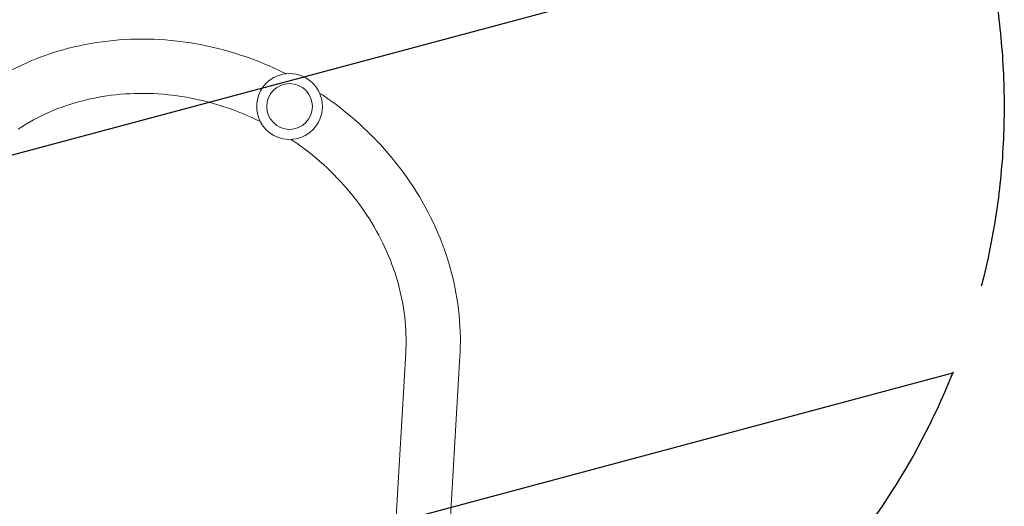
# Model space of a CAD drawing. Units: millimetres. Extents: x -6489 to 6162, y -5668 to 5858.
# Drawn here: x -2952 to -2263, y 4060 to 4400 of the extents above; entities that cross this region are included whole.
import ezdxf

# ---------------------------------------------------------------- set-up
doc = ezdxf.new("R2010")
doc.units = ezdxf.units.MM
doc.header["$LTSCALE"] = 20
doc.linetypes.add('HIDDEN', pattern=[9.525, 6.35, -3.175])
for name, color, linetype in [('2d', 230, 'Continuous'), ('AS-Free_Space', 31, 'HIDDEN'), ('AS-Free_Space_Hatch', 31, 'HIDDEN')]:
    doc.layers.add(name, color=color, linetype=linetype)

msp = doc.modelspace()

# ---------------------------------------------------------------- hatches: boundary and pattern name
at = {"layer": 'AS-Free_Space_Hatch'}
h = msp.add_hatch(dxfattribs=at)
h.set_pattern_fill('ANSI31', color=256, scale=100, angle=150)
h.set_pattern_definition([(195, (-2677.8, 3722.95), (82.175, -306.68), [])])
edge = h.paths.add_edge_path()
edge.add_arc((-2763.61, 4339.44), 500, 150, 510)

# ---------------------------------------------------------------- linework, layer by layer
at = {"layer": '2d', "lineweight": 0}
for p, q in [((-2682.32, 4167.05), (-2695.71, 3940.45)), ((-2644.39, 4164.81), (-2657.78, 3938.21))]:
    msp.add_line(p, q, dxfattribs=at)
for radius in [23, 16]:
    msp.add_circle((-2763.61, 4339.44), radius, dxfattribs=at)
for points, knots in [([(-2974.45, 4355.37), (-2957.47, 4366.55), (-2938.41, 4374.93), (-2897.8, 4385.44), (-2876.23, 4387.48), (-2832.75, 4384.99), (-2810.85, 4380.39), (-2781.8, 4369.69), (-2773.8, 4366.22), (-2766.01, 4362.31)], [3.560472, 3.560472, 3.560472, 3.560472, 3.876519, 3.876519, 4.196909, 4.196909, 4.52055, 4.52055, 4.646996, 4.646996, 4.646996, 4.646996]), ([(-2953.54, 4323.64), (-2939.78, 4332.7), (-2924.12, 4339.54), (-2890.82, 4347.82), (-2873.23, 4349.37), (-2837.91, 4347.09), (-2820.17, 4343.32), (-2796.67, 4334.68), (-2790.26, 4331.92), (-2784.01, 4328.82)], [3.560472, 3.560472, 3.560472, 3.560472, 3.885686, 3.885686, 4.204758, 4.204758, 4.519964, 4.519964, 4.640895, 4.640895, 4.640895, 4.640895]), ([(-2742.6, 4348.79), (-2738.68, 4346.22), (-2734.85, 4343.53), (-2713.16, 4327.31), (-2697.25, 4311.31), (-2671.14, 4275.8), (-2660.94, 4256.29), (-2647.36, 4215.8), (-2643.93, 4194.83), (-2644.1, 4171), (-2644.21, 4167.9), (-2644.39, 4164.81)], [4.777782, 4.777782, 4.777782, 4.777782, 4.845736, 4.845736, 5.17104, 5.17104, 5.495071, 5.495071, 5.816119, 5.816119, 5.864306, 5.864306, 5.864306, 5.864306]), ([(-2762.59, 4316.46), (-2760.21, 4314.87), (-2757.86, 4313.23), (-2740.98, 4300.89), (-2727.99, 4288.24), (-2706.43, 4260.23), (-2697.87, 4244.86), (-2685.96, 4212.9), (-2682.66, 4196.3), (-2682.01, 4175.66), (-2682.07, 4171.34), (-2682.32, 4167.05)], [4.783883, 4.783883, 4.783883, 4.783883, 4.833526, 4.833526, 5.146939, 5.146939, 5.461599, 5.461599, 5.779496, 5.779496, 5.864306, 5.864306, 5.864306, 5.864306])]:
    msp.add_open_spline(points, degree=3, knots=knots, dxfattribs=at)
at = {"layer": 'AS-Free_Space'}
msp.add_circle((-2763.61, 4339.44), 500, dxfattribs=at)

doc.saveas('drawing.dxf')
